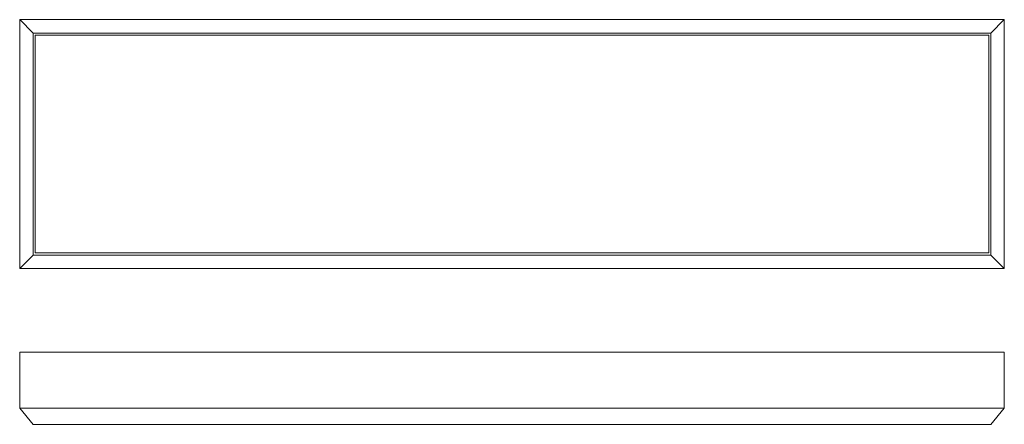
# Model space of a CAD drawing. Units: millimetres. Extents: x -844 to 381, y -253 to 251.
import ezdxf

# ---------------------------------------------------------------- set-up
doc = ezdxf.new("R2010")
doc.units = ezdxf.units.MM

msp = doc.modelspace()

# ---------------------------------------------------------------- linework, layer by layer
at = {"color": 7, "linetype": 'Continuous', "lineweight": 15}
for p, q in [((-827, 234.1), (-843.8, 250.9)), ((-843.8, -59.1), (-843.8, 250.9)), ((-843.8, 250.9), (381.2, 250.9)), ((364.4, 234.1), (381.2, 250.9)), ((381.2, 250.9), (381.2, -59.1)), ((-827, -42.4), (-827, 234.1)), ((-827, 234.1), (364.4, 234.1)), ((364.4, 234.1), (364.4, -42.4)), ((361.8, 231.5), (-824.4, 231.5)), ((-824.4, 231.5), (-824.4, -39.7)), ((361.8, -39.7), (361.8, 231.5)), ((-827, -42.4), (-843.8, -59.1)), ((364.4, -42.4), (-827, -42.4)), ((-824.4, -39.7), (361.8, -39.7)), ((364.4, -42.4), (381.2, -59.1)), ((381.2, -59.1), (-843.8, -59.1)), ((-843.8, -163.1), (381.2, -163.1)), ((-843.8, -163.1), (-843.8, -233.1)), ((381.2, -163.1), (381.2, -233.1)), ((-827, -253.1), (-843.8, -233.1)), ((-843.8, -233.1), (381.2, -233.1)), ((364.4, -253.1), (381.2, -233.1)), ((-827, -253.1), (364.4, -253.1))]:
    msp.add_line(p, q, dxfattribs=at)

doc.saveas('drawing.dxf')
